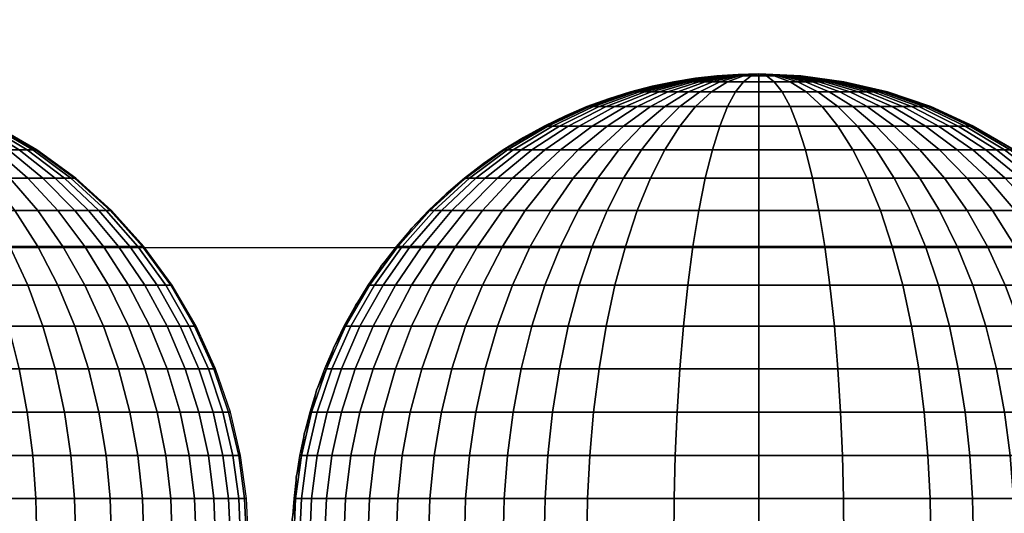
# Model space of a CAD drawing. Units: millimetres. Extents: x -75 to 429, y -311 to -226.
# Drawn here: x 114 to 120, y -279 to -276 of the extents above; entities that cross this region are included whole.
import ezdxf

# ---------------------------------------------------------------- set-up
doc = ezdxf.new("R2010")
doc.units = ezdxf.units.MM
doc.header["$MEASUREMENT"] = 0
doc.layers.add('Default', color=7, linetype='Continuous', true_color=0x000000)
doc.layers.add('Livello 03', color=7, linetype='Continuous', true_color=0x000000)

msp = doc.modelspace()

# ---------------------------------------------------------------- linework, layer by layer
at = {"layer": 'Default'}
for p, q in [((77.6476, -277.1519), (189.6476, -277.1519)), ((77.6476, -277.1519), (189.6476, -277.1519)), ((78.6476, -277.1519, -2), (188.6476, -277.1519, -2))]:
    msp.add_line(p, q, dxfattribs=at)

# ---------------------------------------------------------------- meshes
at = {"layer": 'Livello 03'}
mesh = msp.add_polyface(dxfattribs=at)
corners = [(118.3156, -276.1952, 17.8822), (118.2009, -276.1978, 17.8822), (118.0854, -276.2056, 17.8929), (117.8553, -275.5543, 17.9263), (117.6195, -275.4979, 17.9489), (117.6105, -275.4979, 17.9151), (117.8493, -275.5543, 17.904), (118.0883, -275.5868, 17.904), (118.0854, -275.5868, 17.8929), (118.3156, -275.5972, 17.8822), (117.8655, -275.5543, 17.9489), (117.635, -275.4979, 17.983), (118.0934, -275.5868, 17.9151), (118.3156, -275.5972, 17.8822), (117.8803, -275.5543, 17.9714), (117.6574, -275.4979, 18.0171), (118.1007, -275.5868, 17.9262), (118.3156, -275.5972, 17.8822), (117.8998, -275.5543, 17.9935), (117.6868, -275.4979, 18.0505), (118.1103, -275.5868, 17.9371), (118.3156, -275.5972, 17.8822), (117.9238, -275.5543, 18.0148), (117.7231, -275.4979, 18.0827), (118.1221, -275.5868, 17.9477), (118.3156, -275.5972, 17.8822), (117.9522, -275.5543, 18.0349), (117.766, -275.4979, 18.1132), (118.1361, -275.5868, 17.9576), (118.3156, -275.5972, 17.8822), (117.815, -275.4979, 18.1413), (117.646, -275.4166, 18.2288), (117.5804, -275.4166, 18.1912), (117.9846, -275.5543, 18.0535), (118.1521, -275.5868, 17.9668), (118.3156, -275.5972, 17.8822), (117.8694, -275.4979, 18.1667), (117.7187, -275.4166, 18.2628), (118.0205, -275.5543, 18.0703), (118.1699, -275.5868, 17.9751), (118.3156, -275.5972, 17.8822), (117.7974, -275.4166, 18.2925), (117.669, -275.3098, 18.3942), (117.5708, -275.3098, 18.3571), (117.9282, -275.4979, 18.1889), (118.0594, -275.5543, 18.085), (118.1891, -275.5868, 17.9823), (118.3156, -275.5972, 17.8822), (117.8806, -275.4166, 18.3177), (117.7729, -275.3098, 18.4255), (117.9905, -275.4979, 18.2077), (118.1006, -275.5543, 18.0975), (118.2094, -275.5868, 17.9885), (118.3156, -275.5972, 17.8822), (117.967, -275.4166, 18.338), (117.8806, -275.3098, 18.4509), (118.055, -275.4979, 18.2229), (118.1433, -275.5543, 18.1075), (118.2305, -275.5868, 17.9935), (118.3156, -275.5972, 17.8822), (118.1433, -275.4166, 18.3642), (118.1006, -275.3098, 18.4837), (118.1868, -275.4979, 18.2425), (118.2304, -275.5543, 18.1205), (118.2735, -275.5868, 17.9999), (118.3156, -275.5972, 17.8822), (118.3156, -275.4166, 18.3724), (118.3156, -275.3098, 18.4939), (118.3156, -275.4979, 18.2486), (118.3156, -275.5543, 18.1245), (118.3156, -275.5868, 18.0019), (118.3156, -275.5972, 17.8822), (118.4008, -275.5543, 18.1205), (118.4444, -275.4979, 18.2425), (118.3577, -275.5868, 17.9999), (118.3156, -275.5972, 17.8822), (118.3156, -275.5972, 17.8822), (118.4007, -275.5868, 17.9935), (117.7277, -275.5291, 17.8822), (117.8474, -275.5543, 17.8822), (117.9665, -275.5734, 17.8822), (118.0844, -275.5868, 17.8822), (118.2009, -275.5946, 17.8822), (118.3156, -275.5972, 17.8822)]
mesh.append_faces([[corners[k] for k in face] for face in [(0, 1, 2, 2), (3, 4, 5, 6), (7, 3, 6, 8), (9, 7, 8, 8), (10, 11, 4, 3), (12, 10, 3, 7), (13, 12, 7, 7), (14, 15, 11, 10), (16, 14, 10, 12), (17, 16, 12, 12), (18, 19, 15, 14), (20, 18, 14, 16), (21, 20, 16, 16), (22, 23, 19, 18), (24, 22, 18, 20), (25, 24, 20, 20), (26, 27, 23, 22), (28, 26, 22, 24), (29, 28, 24, 24), (30, 31, 32, 27), (33, 30, 27, 26), (34, 33, 26, 28), (35, 34, 28, 28), (36, 37, 31, 30), (38, 36, 30, 33), (39, 38, 33, 34), (40, 39, 34, 34), (41, 42, 43, 37), (44, 41, 37, 36), (45, 44, 36, 38), (46, 45, 38, 39), (47, 46, 39, 39), (48, 49, 42, 41), (50, 48, 41, 44), (51, 50, 44, 45), (52, 51, 45, 46), (53, 52, 46, 46), (54, 55, 49, 48), (56, 54, 48, 50), (57, 56, 50, 51), (58, 57, 51, 52), (59, 58, 52, 52), (60, 61, 55, 54), (62, 60, 54, 56), (63, 62, 56, 57), (64, 63, 57, 58), (65, 64, 58, 58), (66, 67, 61, 60), (68, 66, 60, 62), (69, 68, 62, 63), (70, 69, 63, 64), (71, 70, 64, 64), (72, 73, 68, 69), (74, 72, 69, 70), (75, 74, 70, 70), (76, 77, 74, 74), (6, 78, 79, 79), (5, 78, 6, 6), (8, 80, 81, 81), (8, 81, 82, 82), (8, 82, 83, 83), (6, 80, 8, 8), (80, 6, 79, 79)]])
mesh = msp.add_polyface(dxfattribs=at)
corners = [(118.0883, -276.2056, 17.904), (118.3156, -276.1952, 17.8822), (118.0854, -276.2056, 17.8929), (117.8553, -276.2381, 17.9263), (117.8493, -276.2381, 17.904), (117.6195, -276.2945, 17.9489), (117.6105, -276.2945, 17.9151), (118.0934, -276.2056, 17.9151), (118.3156, -276.1952, 17.8822), (117.8655, -276.2381, 17.9489), (117.635, -276.2945, 17.983), (118.1007, -276.2056, 17.9262), (118.3156, -276.1952, 17.8822), (117.8803, -276.2381, 17.9714), (117.6574, -276.2945, 18.0171), (118.1103, -276.2056, 17.9371), (118.3156, -276.1952, 17.8822), (117.8998, -276.2381, 17.9935), (117.6868, -276.2945, 18.0505), (118.1221, -276.2056, 17.9477), (118.3156, -276.1952, 17.8822), (117.9238, -276.2381, 18.0148), (117.7231, -276.2945, 18.0827), (118.1361, -276.2056, 17.9576), (118.3156, -276.1952, 17.8822), (117.9522, -276.2381, 18.0349), (117.766, -276.2945, 18.1132), (118.1521, -276.2056, 17.9668), (118.3156, -276.1952, 17.8822), (117.9846, -276.2381, 18.0535), (117.815, -276.2945, 18.1413), (117.646, -276.3758, 18.2288), (117.5804, -276.3758, 18.1912), (118.1699, -276.2056, 17.9751), (118.3156, -276.1952, 17.8822), (118.0205, -276.2381, 18.0703), (117.8694, -276.2945, 18.1667), (117.7187, -276.3758, 18.2628), (118.1891, -276.2056, 17.9823), (118.3156, -276.1952, 17.8822), (118.0594, -276.2381, 18.085), (117.9282, -276.2945, 18.1889), (117.7974, -276.3758, 18.2925), (118.2094, -276.2056, 17.9885), (118.3156, -276.1952, 17.8822), (118.1006, -276.2381, 18.0975), (117.9905, -276.2945, 18.2077), (117.8806, -276.3758, 18.3177), (117.7729, -276.4826, 18.4255), (117.669, -276.4826, 18.3942), (118.2305, -276.2056, 17.9935), (118.3156, -276.1952, 17.8822), (118.1433, -276.2381, 18.1075), (118.055, -276.2945, 18.2229), (117.967, -276.3758, 18.338), (117.8806, -276.4826, 18.4509), (118.2735, -276.2056, 17.9999), (118.3156, -276.1952, 17.8822), (118.2304, -276.2381, 18.1205), (118.1868, -276.2945, 18.2425), (118.1433, -276.3758, 18.3642), (118.1006, -276.4826, 18.4837), (118.3156, -276.2056, 18.0019), (118.3156, -276.1952, 17.8822), (118.3156, -276.2381, 18.1245), (118.3156, -276.2945, 18.2486), (118.3156, -276.3758, 18.3724), (118.3156, -276.4826, 18.4939), (118.3577, -276.2056, 17.9999), (118.3156, -276.1952, 17.8822), (118.4008, -276.2381, 18.1205), (118.4444, -276.2945, 18.2425), (118.4879, -276.3758, 18.3642), (118.4007, -276.2056, 17.9935), (118.3156, -276.1952, 17.8822), (118.4218, -276.2056, 17.9885), (118.3156, -276.1952, 17.8822), (118.4421, -276.2056, 17.9823), (118.3156, -276.1952, 17.8822), (118.2009, -276.1978, 17.8822), (118.0844, -276.2056, 17.8822), (117.9665, -276.219, 17.8822), (117.8474, -276.2381, 17.8822), (117.7277, -276.2633, 17.8822)]
mesh.append_faces([[corners[k] for k in face] for face in [(0, 1, 2, 2), (3, 0, 2, 4), (5, 3, 4, 6), (7, 8, 0, 0), (9, 7, 0, 3), (10, 9, 3, 5), (11, 12, 7, 7), (13, 11, 7, 9), (14, 13, 9, 10), (15, 16, 11, 11), (17, 15, 11, 13), (18, 17, 13, 14), (19, 20, 15, 15), (21, 19, 15, 17), (22, 21, 17, 18), (23, 24, 19, 19), (25, 23, 19, 21), (26, 25, 21, 22), (27, 28, 23, 23), (29, 27, 23, 25), (30, 29, 25, 26), (31, 30, 26, 32), (33, 34, 27, 27), (35, 33, 27, 29), (36, 35, 29, 30), (37, 36, 30, 31), (38, 39, 33, 33), (40, 38, 33, 35), (41, 40, 35, 36), (42, 41, 36, 37), (43, 44, 38, 38), (45, 43, 38, 40), (46, 45, 40, 41), (47, 46, 41, 42), (48, 47, 42, 49), (50, 51, 43, 43), (52, 50, 43, 45), (53, 52, 45, 46), (54, 53, 46, 47), (55, 54, 47, 48), (56, 57, 50, 50), (58, 56, 50, 52), (59, 58, 52, 53), (60, 59, 53, 54), (61, 60, 54, 55), (62, 63, 56, 56), (64, 62, 56, 58), (65, 64, 58, 59), (66, 65, 59, 60), (67, 66, 60, 61), (68, 69, 62, 62), (70, 68, 62, 64), (71, 70, 64, 65), (72, 71, 65, 66), (73, 74, 68, 68), (75, 76, 73, 73), (77, 78, 75, 75), (2, 79, 80, 80), (4, 81, 82, 82), (4, 82, 83, 83), (81, 2, 80, 80), (2, 81, 4, 4), (4, 83, 6, 6)]])
mesh = msp.add_polyface(dxfattribs=at)
corners = [(118.5306, -276.4826, 18.4837), (118.4879, -276.3758, 18.3642), (118.3156, -276.3758, 18.3724), (118.3156, -276.4826, 18.4939), (118.4879, -276.2381, 18.1075), (118.4007, -276.2056, 17.9935), (118.3577, -276.2056, 17.9999), (118.4008, -276.2381, 18.1205), (118.5762, -276.2945, 18.2229), (118.4444, -276.2945, 18.2425), (118.6642, -276.3758, 18.338), (118.7506, -276.4826, 18.4509), (118.5306, -276.2381, 18.0975), (118.4218, -276.2056, 17.9885), (118.6408, -276.2945, 18.2077), (118.7506, -276.3758, 18.3177), (118.8584, -276.4826, 18.4255), (118.5718, -276.2381, 18.085), (118.4421, -276.2056, 17.9823), (118.703, -276.2945, 18.1889), (118.8338, -276.3758, 18.2925), (118.9622, -276.4826, 18.3942), (118.4613, -276.2056, 17.9751), (118.3156, -276.1952, 17.8822), (118.6107, -276.2381, 18.0703), (118.7618, -276.2945, 18.1667), (118.9125, -276.3758, 18.2628), (119.0604, -276.4826, 18.3571), (118.4791, -276.2056, 17.9668), (118.3156, -276.1952, 17.8822), (118.6467, -276.2381, 18.0535), (118.8162, -276.2945, 18.1413), (118.9853, -276.3758, 18.2288), (119.1512, -276.4826, 18.3147), (118.4951, -276.2056, 17.9576), (118.3156, -276.1952, 17.8822), (118.6791, -276.2381, 18.0349), (118.8652, -276.2945, 18.1132), (119.0509, -276.3758, 18.1912), (119.233, -276.4826, 18.2677), (118.5091, -276.2056, 17.9477), (118.3156, -276.1952, 17.8822), (118.7075, -276.2381, 18.0148), (118.9082, -276.2945, 18.0827), (119.1083, -276.3758, 18.1504), (119.3047, -276.4826, 18.2169), (118.521, -276.2056, 17.9371), (118.3156, -276.1952, 17.8822), (118.7315, -276.2381, 17.9935), (118.9445, -276.2945, 18.0505), (119.1569, -276.3758, 18.1073), (119.3653, -276.4826, 18.1631), (118.5306, -276.2056, 17.9262), (118.3156, -276.1952, 17.8822), (118.7509, -276.2381, 17.9714), (118.9738, -276.2945, 18.0171), (119.1962, -276.3758, 18.0626), (119.4143, -276.4826, 18.1073), (118.5379, -276.2056, 17.9151), (118.3156, -276.1952, 17.8822), (118.7657, -276.2381, 17.9489), (118.9962, -276.2945, 17.983), (119.2261, -276.3758, 18.0171), (119.4517, -276.4826, 18.0505), (118.5429, -276.2056, 17.904), (118.3156, -276.1952, 17.8822), (118.776, -276.2381, 17.9263), (119.0117, -276.2945, 17.9489), (119.2468, -276.3758, 17.9714), (119.4776, -276.4826, 17.9935), (118.5459, -276.2056, 17.8929), (118.3156, -276.1952, 17.8822), (118.7819, -276.2381, 17.904), (119.0207, -276.2945, 17.9151), (119.2588, -276.3758, 17.9262), (119.4925, -276.4826, 17.9371), (118.5468, -276.2056, 17.8822), (118.3156, -276.1952, 17.8822), (118.7838, -276.2381, 17.8822), (119.0235, -276.2945, 17.8822), (119.2627, -276.3758, 17.8822), (119.4973, -276.4826, 17.8822)]
mesh.append_faces([[corners[k] for k in face] for face in [(0, 1, 2, 3), (4, 5, 6, 7), (8, 4, 7, 9), (10, 8, 9, 1), (11, 10, 1, 0), (12, 13, 5, 4), (14, 12, 4, 8), (15, 14, 8, 10), (16, 15, 10, 11), (17, 18, 13, 12), (19, 17, 12, 14), (20, 19, 14, 15), (21, 20, 15, 16), (22, 23, 18, 18), (24, 22, 18, 17), (25, 24, 17, 19), (26, 25, 19, 20), (27, 26, 20, 21), (28, 29, 22, 22), (30, 28, 22, 24), (31, 30, 24, 25), (32, 31, 25, 26), (33, 32, 26, 27), (34, 35, 28, 28), (36, 34, 28, 30), (37, 36, 30, 31), (38, 37, 31, 32), (39, 38, 32, 33), (40, 41, 34, 34), (42, 40, 34, 36), (43, 42, 36, 37), (44, 43, 37, 38), (45, 44, 38, 39), (46, 47, 40, 40), (48, 46, 40, 42), (49, 48, 42, 43), (50, 49, 43, 44), (51, 50, 44, 45), (52, 53, 46, 46), (54, 52, 46, 48), (55, 54, 48, 49), (56, 55, 49, 50), (57, 56, 50, 51), (58, 59, 52, 52), (60, 58, 52, 54), (61, 60, 54, 55), (62, 61, 55, 56), (63, 62, 56, 57), (64, 65, 58, 58), (66, 64, 58, 60), (67, 66, 60, 61), (68, 67, 61, 62), (69, 68, 62, 63), (70, 71, 64, 64), (72, 70, 64, 66), (73, 72, 66, 67), (74, 73, 67, 68), (75, 74, 68, 69), (76, 77, 70, 70), (78, 76, 70, 72), (79, 78, 72, 73), (80, 79, 73, 74), (81, 80, 74, 75)]])
mesh = msp.add_polyface(dxfattribs=at)
corners = [(117.3844, -276.3758, 17.9714), (117.6195, -276.2945, 17.9489), (117.6105, -276.2945, 17.9151), (117.3724, -276.3758, 17.9262), (117.1537, -276.4826, 17.9935), (117.1387, -276.4826, 17.9371), (116.9312, -276.6146, 18.0148), (116.9134, -276.6146, 17.9477), (116.721, -276.7706, 18.0349), (116.7005, -276.7706, 17.9576), (116.5267, -276.9487, 18.0535), (116.5037, -276.9487, 17.9668), (117.4051, -276.3758, 18.0171), (117.635, -276.2945, 17.983), (117.1795, -276.4826, 18.0505), (116.9621, -276.6146, 18.0827), (116.7566, -276.7706, 18.1132), (116.5666, -276.9487, 18.1413), (117.4351, -276.3758, 18.0626), (117.6574, -276.2945, 18.0171), (117.2169, -276.4826, 18.1073), (117.0066, -276.6146, 18.1504), (116.8078, -276.7706, 18.1912), (116.6241, -276.9487, 18.2288), (117.4744, -276.3758, 18.1073), (117.6868, -276.2945, 18.0505), (117.2659, -276.4826, 18.1631), (117.065, -276.6146, 18.2169), (116.8751, -276.7706, 18.2677), (116.6996, -276.9487, 18.3147), (117.5229, -276.3758, 18.1504), (117.7231, -276.2945, 18.0827), (117.3265, -276.4826, 18.2169), (117.1372, -276.6146, 18.281), (116.9583, -276.7706, 18.3415), (116.7929, -276.9487, 18.3975), (117.5804, -276.3758, 18.1912), (117.766, -276.2945, 18.1132), (117.3982, -276.4826, 18.2677), (117.2226, -276.6146, 18.3415), (117.0566, -276.7706, 18.4113), (116.9032, -276.9487, 18.4758), (117.48, -276.4826, 18.3147), (117.646, -276.3758, 18.2288), (117.3201, -276.6146, 18.3975), (117.1689, -276.7706, 18.4758), (117.0292, -276.9487, 18.5481), (117.5708, -276.4826, 18.3571), (117.7187, -276.3758, 18.2628), (117.4282, -276.6146, 18.448), (117.2935, -276.7706, 18.5339), (117.1689, -276.9487, 18.6133), (117.5452, -276.6146, 18.4922), (117.669, -276.4826, 18.3942), (117.4282, -276.7706, 18.5848), (117.3201, -276.9487, 18.6704), (117.669, -276.6146, 18.5296), (117.7729, -276.4826, 18.4255), (117.5708, -276.7706, 18.6279), (117.48, -276.9487, 18.7187), (117.646, -276.9487, 18.7578), (117.7187, -276.7706, 18.6627), (117.5804, -277.1464, 18.8436), (117.3982, -277.1464, 18.8006), (117.6077, -276.2945, 17.8822), (117.4878, -276.332, 17.8822), (117.3686, -276.3758, 17.8822), (117.2504, -276.426, 17.8822), (117.1339, -276.4826, 17.8822), (117.0195, -276.5455, 17.8822), (117.7277, -276.2633, 17.8822), (116.9077, -276.6146, 17.8822), (116.7991, -276.6897, 17.8822), (116.694, -276.7706, 17.8822), (116.5929, -276.8571, 17.8822), (116.4963, -276.9487, 17.8822), (116.4046, -277.0453, 17.8822)]
mesh.append_faces([[corners[k] for k in face] for face in [(0, 1, 2, 3), (4, 0, 3, 5), (6, 4, 5, 7), (8, 6, 7, 9), (10, 8, 9, 11), (12, 13, 1, 0), (14, 12, 0, 4), (15, 14, 4, 6), (16, 15, 6, 8), (17, 16, 8, 10), (18, 19, 13, 12), (20, 18, 12, 14), (21, 20, 14, 15), (22, 21, 15, 16), (23, 22, 16, 17), (24, 25, 19, 18), (26, 24, 18, 20), (27, 26, 20, 21), (28, 27, 21, 22), (29, 28, 22, 23), (30, 31, 25, 24), (32, 30, 24, 26), (33, 32, 26, 27), (34, 33, 27, 28), (35, 34, 28, 29), (36, 37, 31, 30), (38, 36, 30, 32), (39, 38, 32, 33), (40, 39, 33, 34), (41, 40, 34, 35), (42, 43, 36, 38), (44, 42, 38, 39), (45, 44, 39, 40), (46, 45, 40, 41), (47, 48, 43, 42), (49, 47, 42, 44), (50, 49, 44, 45), (51, 50, 45, 46), (52, 53, 47, 49), (54, 52, 49, 50), (55, 54, 50, 51), (56, 57, 53, 52), (58, 56, 52, 54), (59, 58, 54, 55), (60, 61, 58, 59), (62, 60, 59, 63), (2, 64, 65, 65), (3, 65, 66, 66), (5, 67, 68, 68), (5, 68, 69, 69), (67, 3, 66, 66), (64, 2, 70, 70), (7, 71, 72, 72), (9, 72, 73, 73), (11, 74, 75, 75), (11, 75, 76, 76), (74, 9, 73, 73), (71, 7, 69, 69), (3, 67, 5, 5), (5, 69, 7, 7), (2, 65, 3, 3), (9, 74, 11, 11), (7, 72, 9, 9)]])
mesh = msp.add_polyface(dxfattribs=at)
corners = [(113.8115, -277.821, 19.0336), (113.7722, -277.5863, 18.9822), (113.3468, -277.5863, 19.0455), (113.3662, -277.821, 19.0998), (113.8414, -278.0601, 19.0727), (113.381, -278.0601, 19.1412), (113.8622, -278.2998, 19.0998), (113.3913, -278.2998, 19.1699), (113.8741, -278.5368, 19.1155), (113.3972, -278.5368, 19.1865), (113.878, -278.768, 19.1205), (113.3991, -278.768, 19.1918), (113.7665, -276.9487, 18.7187), (113.6757, -276.7706, 18.6279), (113.5278, -276.7706, 18.6627), (113.6006, -276.9487, 18.7578), (113.8483, -277.1464, 18.8006), (113.6662, -277.1464, 18.8436), (113.92, -277.3601, 18.8724), (113.7236, -277.3601, 18.9186), (113.9806, -277.5863, 18.9331), (114.0296, -277.821, 18.9822), (114.067, -278.0601, 19.0196), (114.0929, -278.2998, 19.0455), (114.1078, -278.5368, 19.0604), (114.1126, -278.768, 19.0652), (113.7013, -276.6146, 18.4922), (113.5776, -276.4826, 18.3942), (113.4737, -276.4826, 18.4255), (113.5776, -276.6146, 18.5296), (113.8183, -276.7706, 18.5848), (113.9264, -276.9487, 18.6704), (114.0239, -277.1464, 18.7476), (114.1093, -277.3601, 18.8152), (114.1815, -277.5863, 18.8724), (114.24, -277.821, 18.9186), (114.2845, -278.0601, 18.9539), (114.3153, -278.2998, 18.9783), (114.3331, -278.5368, 18.9924), (114.3388, -278.768, 18.9969), (113.8183, -276.6146, 18.448), (113.6757, -276.4826, 18.3571), (113.953, -276.7706, 18.5339), (114.0776, -276.9487, 18.6133), (114.1899, -277.1464, 18.6849), (114.2882, -277.3601, 18.7476), (114.3714, -277.5863, 18.8006), (114.4387, -277.821, 18.8436), (114.49, -278.0601, 18.8762), (114.5255, -278.2998, 18.8989), (114.546, -278.5368, 18.912), (114.5526, -278.768, 18.9162), (113.7665, -276.4826, 18.3147), (113.6006, -276.3758, 18.2288), (113.5278, -276.3758, 18.2628), (113.9264, -276.6146, 18.3975), (114.0776, -276.7706, 18.4758), (114.2173, -276.9487, 18.5481), (114.3433, -277.1464, 18.6133), (114.4536, -277.3601, 18.6704), (114.5469, -277.5863, 18.7187), (113.8483, -276.4826, 18.2677), (113.6662, -276.3758, 18.1912), (114.0239, -276.6146, 18.3415), (114.1899, -276.7706, 18.4113), (114.3433, -276.9487, 18.4758), (114.4816, -277.1464, 18.5339), (114.1093, -276.6146, 18.281), (113.92, -276.4826, 18.2169), (114.2882, -276.7706, 18.3415), (114.4536, -276.9487, 18.3975), (114.1815, -276.6146, 18.2169), (113.9806, -276.4826, 18.1631), (114.3714, -276.7706, 18.2677), (114.5469, -276.9487, 18.3147), (114.24, -276.6146, 18.1504), (114.0296, -276.4826, 18.1073), (114.4387, -276.7706, 18.1912), (114.2845, -276.6146, 18.0827), (114.067, -276.4826, 18.0505), (114.49, -276.7706, 18.1132), (114.3153, -276.6146, 18.0148), (114.0929, -276.4826, 17.9935), (114.5255, -276.7706, 18.0349), (114.3331, -276.6146, 17.9477), (114.1078, -276.4826, 17.9371), (114.546, -276.7706, 17.9576), (114.3388, -276.6146, 17.8822), (114.1126, -276.4826, 17.8822)]
mesh.append_faces([[corners[k] for k in face] for face in [(0, 1, 2, 3), (4, 0, 3, 5), (6, 4, 5, 7), (8, 6, 7, 9), (10, 8, 9, 11), (12, 13, 14, 15), (16, 12, 15, 17), (18, 16, 17, 19), (20, 18, 19, 1), (21, 20, 1, 0), (22, 21, 0, 4), (23, 22, 4, 6), (24, 23, 6, 8), (25, 24, 8, 10), (26, 27, 28, 29), (30, 26, 29, 13), (31, 30, 13, 12), (32, 31, 12, 16), (33, 32, 16, 18), (34, 33, 18, 20), (35, 34, 20, 21), (36, 35, 21, 22), (37, 36, 22, 23), (38, 37, 23, 24), (39, 38, 24, 25), (40, 41, 27, 26), (42, 40, 26, 30), (43, 42, 30, 31), (44, 43, 31, 32), (45, 44, 32, 33), (46, 45, 33, 34), (47, 46, 34, 35), (48, 47, 35, 36), (49, 48, 36, 37), (50, 49, 37, 38), (51, 50, 38, 39), (52, 53, 54, 41), (55, 52, 41, 40), (56, 55, 40, 42), (57, 56, 42, 43), (58, 57, 43, 44), (59, 58, 44, 45), (60, 59, 45, 46), (61, 62, 53, 52), (63, 61, 52, 55), (64, 63, 55, 56), (65, 64, 56, 57), (66, 65, 57, 58), (67, 68, 61, 63), (69, 67, 63, 64), (70, 69, 64, 65), (71, 72, 68, 67), (73, 71, 67, 69), (74, 73, 69, 70), (75, 76, 72, 71), (77, 75, 71, 73), (78, 79, 76, 75), (80, 78, 75, 77), (81, 82, 79, 78), (83, 81, 78, 80), (84, 85, 82, 81), (86, 84, 81, 83), (87, 88, 85, 84)]])
mesh = msp.add_polyface(dxfattribs=at)
corners = [(117.669, -276.4826, 18.3942), (117.7974, -276.3758, 18.2925), (117.7187, -276.3758, 18.2628), (117.5708, -276.4826, 18.3571), (117.7974, -276.6146, 18.5598), (117.8806, -276.4826, 18.4509), (117.7729, -276.4826, 18.4255), (117.669, -276.6146, 18.5296), (117.7187, -276.7706, 18.6627), (117.5708, -276.7706, 18.6279), (118.0594, -276.6146, 18.5988), (118.1006, -276.4826, 18.4837), (118.0205, -276.7706, 18.7076), (117.9846, -276.9487, 18.8082), (117.646, -276.9487, 18.7578), (117.9522, -277.1464, 18.8989), (117.5804, -277.1464, 18.8436), (117.9238, -277.3601, 18.9783), (117.5229, -277.3601, 18.9186), (117.8998, -277.5863, 19.0455), (117.4744, -277.5863, 18.9822), (118.3156, -276.6146, 18.611), (118.3156, -276.4826, 18.4939), (118.3156, -276.7706, 18.7216), (118.3156, -276.9487, 18.8239), (118.3156, -277.1464, 18.9162), (118.3156, -277.3601, 18.9969), (118.3156, -277.5863, 19.0652), (118.3156, -277.821, 19.1205), (117.8803, -277.821, 19.0998), (118.3156, -278.0601, 19.1626), (117.8655, -278.0601, 19.1412), (118.3156, -278.2998, 19.1918), (117.8553, -278.2998, 19.1699), (118.3156, -278.5368, 19.2086), (117.8493, -278.5368, 19.1865), (118.3156, -278.768, 19.214), (117.8474, -278.768, 19.1918), (118.5718, -276.6146, 18.5988), (118.5306, -276.4826, 18.4837), (118.6107, -276.7706, 18.7076), (118.6467, -276.9487, 18.8082), (118.6791, -277.1464, 18.8989), (118.7075, -277.3601, 18.9783), (118.7315, -277.5863, 19.0455), (118.7509, -277.821, 19.0998), (118.7657, -278.0601, 19.1412), (118.776, -278.2998, 19.1699), (118.7819, -278.5368, 19.1865), (118.7838, -278.768, 19.1918), (118.8338, -276.6146, 18.5598), (118.7506, -276.4826, 18.4509), (118.9125, -276.7706, 18.6627), (118.9853, -276.9487, 18.7578), (119.0509, -277.1464, 18.8436), (119.1083, -277.3601, 18.9186), (119.1569, -277.5863, 18.9822), (119.1962, -277.821, 19.0336), (119.2261, -278.0601, 19.0727), (119.2468, -278.2998, 19.0998), (119.2588, -278.5368, 19.1155), (119.2627, -278.768, 19.1205), (118.9622, -276.6146, 18.5296), (118.8584, -276.4826, 18.4255), (119.0604, -276.7706, 18.6279), (119.1512, -276.9487, 18.7187), (119.233, -277.1464, 18.8006), (119.3047, -277.3601, 18.8724), (119.3653, -277.5863, 18.9331), (119.4143, -277.821, 18.9822), (119.4517, -278.0601, 19.0196), (119.4776, -278.2998, 19.0455), (119.086, -276.6146, 18.4922), (118.9622, -276.4826, 18.3942), (119.203, -276.7706, 18.5848), (119.3111, -276.9487, 18.6704), (119.4086, -277.1464, 18.7476), (119.494, -277.3601, 18.8152), (119.203, -276.6146, 18.448), (119.0604, -276.4826, 18.3571), (119.3377, -276.7706, 18.5339), (119.4623, -276.9487, 18.6133), (119.3111, -276.6146, 18.3975), (119.1512, -276.4826, 18.3147), (119.4623, -276.7706, 18.4758), (119.4086, -276.6146, 18.3415), (119.233, -276.4826, 18.2677), (119.494, -276.6146, 18.281), (119.3047, -276.4826, 18.2169)]
mesh.append_faces([[corners[k] for k in face] for face in [(0, 1, 2, 3), (4, 5, 6, 7), (8, 4, 7, 9), (10, 11, 5, 4), (12, 10, 4, 8), (13, 12, 8, 14), (15, 13, 14, 16), (17, 15, 16, 18), (19, 17, 18, 20), (21, 22, 11, 10), (23, 21, 10, 12), (24, 23, 12, 13), (25, 24, 13, 15), (26, 25, 15, 17), (27, 26, 17, 19), (28, 27, 19, 29), (30, 28, 29, 31), (32, 30, 31, 33), (34, 32, 33, 35), (36, 34, 35, 37), (38, 39, 22, 21), (40, 38, 21, 23), (41, 40, 23, 24), (42, 41, 24, 25), (43, 42, 25, 26), (44, 43, 26, 27), (45, 44, 27, 28), (46, 45, 28, 30), (47, 46, 30, 32), (48, 47, 32, 34), (49, 48, 34, 36), (50, 51, 39, 38), (52, 50, 38, 40), (53, 52, 40, 41), (54, 53, 41, 42), (55, 54, 42, 43), (56, 55, 43, 44), (57, 56, 44, 45), (58, 57, 45, 46), (59, 58, 46, 47), (60, 59, 47, 48), (61, 60, 48, 49), (62, 63, 51, 50), (64, 62, 50, 52), (65, 64, 52, 53), (66, 65, 53, 54), (67, 66, 54, 55), (68, 67, 55, 56), (69, 68, 56, 57), (70, 69, 57, 58), (71, 70, 58, 59), (72, 73, 63, 62), (74, 72, 62, 64), (75, 74, 64, 65), (76, 75, 65, 66), (77, 76, 66, 67), (78, 79, 73, 72), (80, 78, 72, 74), (81, 80, 74, 75), (82, 83, 79, 78), (84, 82, 78, 80), (85, 86, 83, 82), (87, 88, 86, 85)]])
mesh = msp.add_polyface(dxfattribs=at)
corners = [(119.4925, -278.5368, 19.0604), (119.4776, -278.2998, 19.0455), (119.2468, -278.2998, 19.0998), (119.2588, -278.5368, 19.1155), (119.4973, -278.768, 19.0652), (119.2627, -278.768, 19.1205), (119.5662, -277.5863, 18.8724), (119.494, -277.3601, 18.8152), (119.3047, -277.3601, 18.8724), (119.3653, -277.5863, 18.9331), (119.6246, -277.821, 18.9186), (119.4143, -277.821, 18.9822), (119.6691, -278.0601, 18.9539), (119.4517, -278.0601, 19.0196), (119.7, -278.2998, 18.9783), (119.7178, -278.5368, 18.9924), (119.7235, -278.768, 18.9969), (119.5746, -277.1464, 18.6849), (119.4623, -276.9487, 18.6133), (119.3111, -276.9487, 18.6704), (119.4086, -277.1464, 18.7476), (119.6729, -277.3601, 18.7476), (119.7561, -277.5863, 18.8006), (119.8234, -277.821, 18.8436), (119.8747, -278.0601, 18.8762), (119.9102, -278.2998, 18.8989), (119.9307, -278.5368, 18.912), (119.9373, -278.768, 18.9162), (119.602, -276.9487, 18.5481), (119.4623, -276.7706, 18.4758), (119.3377, -276.7706, 18.5339), (119.728, -277.1464, 18.6133), (119.8383, -277.3601, 18.6704), (119.9316, -277.5863, 18.7187), (120.0071, -277.821, 18.7578), (120.0647, -278.0601, 18.7876), (120.1045, -278.2998, 18.8082), (120.1275, -278.5368, 18.8201), (120.1349, -278.768, 18.8239), (120.1275, -278.9992, 18.8201), (119.9307, -278.9992, 18.912), (119.5746, -276.7706, 18.4113), (119.4086, -276.6146, 18.3415), (119.3111, -276.6146, 18.3975), (119.728, -276.9487, 18.4758), (119.8663, -277.1464, 18.5339), (119.9875, -277.3601, 18.5848), (120.0899, -277.5863, 18.6279), (120.1728, -277.821, 18.6627), (120.2359, -278.0601, 18.6892), (120.2797, -278.2998, 18.7076), (119.6729, -276.7706, 18.3415), (119.494, -276.6146, 18.281), (119.8383, -276.9487, 18.3975), (119.9875, -277.1464, 18.448), (120.118, -277.3601, 18.4922), (120.2285, -277.5863, 18.5296), (120.3179, -277.821, 18.5598), (119.5662, -276.6146, 18.2169), (119.3653, -276.4826, 18.1631), (119.3047, -276.4826, 18.2169), (119.7561, -276.7706, 18.2677), (119.9316, -276.9487, 18.3147), (120.0899, -277.1464, 18.3571), (120.2285, -277.3601, 18.3942), (119.6246, -276.6146, 18.1504), (119.4143, -276.4826, 18.1073), (119.8234, -276.7706, 18.1912), (120.0071, -276.9487, 18.2288), (120.1728, -277.1464, 18.2628), (119.6691, -276.6146, 18.0827), (119.4517, -276.4826, 18.0505), (119.8747, -276.7706, 18.1132), (120.0647, -276.9487, 18.1413), (120.2359, -277.1464, 18.1667), (119.7, -276.6146, 18.0148), (119.4776, -276.4826, 17.9935), (119.9102, -276.7706, 18.0349), (120.1045, -276.9487, 18.0535), (120.2797, -277.1464, 18.0703), (119.7178, -276.6146, 17.9477), (119.4925, -276.4826, 17.9371), (119.9307, -276.7706, 17.9576), (120.1275, -276.9487, 17.9668), (119.7235, -276.6146, 17.8822), (119.4973, -276.4826, 17.8822), (119.9373, -276.7706, 17.8822), (120.1349, -276.9487, 17.8822)]
mesh.append_faces([[corners[k] for k in face] for face in [(0, 1, 2, 3), (4, 0, 3, 5), (6, 7, 8, 9), (10, 6, 9, 11), (12, 10, 11, 13), (14, 12, 13, 1), (15, 14, 1, 0), (16, 15, 0, 4), (17, 18, 19, 20), (21, 17, 20, 7), (22, 21, 7, 6), (23, 22, 6, 10), (24, 23, 10, 12), (25, 24, 12, 14), (26, 25, 14, 15), (27, 26, 15, 16), (28, 29, 30, 18), (31, 28, 18, 17), (32, 31, 17, 21), (33, 32, 21, 22), (34, 33, 22, 23), (35, 34, 23, 24), (36, 35, 24, 25), (37, 36, 25, 26), (38, 37, 26, 27), (39, 38, 27, 40), (41, 42, 43, 29), (44, 41, 29, 28), (45, 44, 28, 31), (46, 45, 31, 32), (47, 46, 32, 33), (48, 47, 33, 34), (49, 48, 34, 35), (50, 49, 35, 36), (51, 52, 42, 41), (53, 51, 41, 44), (54, 53, 44, 45), (55, 54, 45, 46), (56, 55, 46, 47), (57, 56, 47, 48), (58, 59, 60, 52), (61, 58, 52, 51), (62, 61, 51, 53), (63, 62, 53, 54), (64, 63, 54, 55), (65, 66, 59, 58), (67, 65, 58, 61), (68, 67, 61, 62), (69, 68, 62, 63), (70, 71, 66, 65), (72, 70, 65, 67), (73, 72, 67, 68), (74, 73, 68, 69), (75, 76, 71, 70), (77, 75, 70, 72), (78, 77, 72, 73), (79, 78, 73, 74), (80, 81, 76, 75), (82, 80, 75, 77), (83, 82, 77, 78), (84, 85, 81, 80), (86, 84, 80, 82), (87, 86, 82, 83)]])
mesh = msp.add_polyface(dxfattribs=at)
corners = [(116.1981, -277.3601, 18.085), (116.3515, -277.1464, 18.0703), (116.3263, -277.1464, 17.9751), (116.1709, -277.3601, 17.9823), (116.0684, -277.5863, 18.0975), (116.0394, -277.5863, 17.9885), (115.9634, -277.821, 18.1075), (115.9331, -277.821, 17.9935), (116.2453, -277.3601, 18.1889), (116.3953, -277.1464, 18.1667), (116.1184, -277.5863, 18.2077), (116.0158, -277.821, 18.2229), (116.1907, -277.5863, 18.3177), (116.3134, -277.3601, 18.2925), (116.0914, -277.821, 18.338), (116.1907, -277.821, 18.4509), (116.2855, -277.5863, 18.4255), (116.3182, -277.1464, 17.8822), (116.2373, -277.2515, 17.8822), (116.1622, -277.3601, 17.8822), (116.0931, -277.4719, 17.8822), (116.0302, -277.5863, 17.8822), (115.9736, -277.7028, 17.8822), (115.9234, -277.821, 17.8822), (115.8796, -277.9402, 17.8822), (114.6225, -277.821, 18.7578), (114.5469, -277.5863, 18.7187), (114.3714, -277.5863, 18.8006), (114.4387, -277.821, 18.8436), (114.6028, -277.3601, 18.5848), (114.4816, -277.1464, 18.5339), (114.3433, -277.1464, 18.6133), (114.4536, -277.3601, 18.6704), (114.7052, -277.5863, 18.6279), (114.7881, -277.821, 18.6627), (114.6028, -277.1464, 18.448), (114.4536, -276.9487, 18.3975), (114.3433, -276.9487, 18.4758), (114.7334, -277.3601, 18.4922), (114.8438, -277.5863, 18.5296), (114.9332, -277.821, 18.5598), (114.7052, -277.1464, 18.3571), (114.5469, -276.9487, 18.3147), (114.8438, -277.3601, 18.3942), (114.961, -277.5863, 18.4255), (115.0559, -277.821, 18.4509), (115.1281, -278.0601, 18.4703), (115.0012, -278.0601, 18.5828), (114.6225, -276.9487, 18.2288), (114.4387, -276.7706, 18.1912), (114.3714, -276.7706, 18.2677), (114.7881, -277.1464, 18.2628), (114.9332, -277.3601, 18.2925), (115.0559, -277.5863, 18.3177), (115.1552, -277.821, 18.338), (115.2308, -278.0601, 18.3535), (114.68, -276.9487, 18.1413), (114.49, -276.7706, 18.1132), (114.8512, -277.1464, 18.1667), (115.0012, -277.3601, 18.1889), (115.1281, -277.5863, 18.2077), (115.2308, -277.821, 18.2229), (115.309, -278.0601, 18.2345), (114.7198, -276.9487, 18.0535), (114.5255, -276.7706, 18.0349), (114.895, -277.1464, 18.0703), (115.0484, -277.3601, 18.085), (115.1782, -277.5863, 18.0975), (115.2832, -277.821, 18.1075), (115.3631, -278.0601, 18.1152), (114.7428, -276.9487, 17.9668), (114.546, -276.7706, 17.9576), (114.9203, -277.1464, 17.9751), (115.0757, -277.3601, 17.9823), (115.2071, -277.5863, 17.9885), (115.3134, -277.821, 17.9935), (115.3944, -278.0601, 17.9972), (114.5526, -276.7706, 17.8822), (114.3388, -276.6146, 17.8822), (114.3331, -276.6146, 17.9477), (114.7502, -276.9487, 17.8822), (114.9283, -277.1464, 17.8822), (115.0844, -277.3601, 17.8822), (115.2163, -277.5863, 17.8822), (115.3231, -277.821, 17.8822), (115.4044, -278.0601, 17.8822)]
mesh.append_faces([[corners[k] for k in face] for face in [(0, 1, 2, 3), (4, 0, 3, 5), (6, 4, 5, 7), (8, 9, 1, 0), (10, 8, 0, 4), (11, 10, 4, 6), (12, 13, 8, 10), (14, 12, 10, 11), (15, 16, 12, 14), (2, 17, 18, 18), (3, 18, 19, 19), (5, 20, 21, 21), (5, 21, 22, 22), (20, 3, 19, 19), (7, 23, 24, 24), (23, 7, 22, 22), (3, 20, 5, 5), (5, 22, 7, 7), (2, 18, 3, 3), (25, 26, 27, 28), (29, 30, 31, 32), (33, 29, 32, 26), (34, 33, 26, 25), (35, 36, 37, 30), (38, 35, 30, 29), (39, 38, 29, 33), (40, 39, 33, 34), (41, 42, 36, 35), (43, 41, 35, 38), (44, 43, 38, 39), (45, 44, 39, 40), (46, 45, 40, 47), (48, 49, 50, 42), (51, 48, 42, 41), (52, 51, 41, 43), (53, 52, 43, 44), (54, 53, 44, 45), (55, 54, 45, 46), (56, 57, 49, 48), (58, 56, 48, 51), (59, 58, 51, 52), (60, 59, 52, 53), (61, 60, 53, 54), (62, 61, 54, 55), (63, 64, 57, 56), (65, 63, 56, 58), (66, 65, 58, 59), (67, 66, 59, 60), (68, 67, 60, 61), (69, 68, 61, 62), (70, 71, 64, 63), (72, 70, 63, 65), (73, 72, 65, 66), (74, 73, 66, 67), (75, 74, 67, 68), (76, 75, 68, 69), (77, 78, 79, 71), (80, 77, 71, 70), (81, 80, 70, 72), (82, 81, 72, 73), (83, 82, 73, 74), (84, 83, 74, 75), (85, 84, 75, 76)]])
mesh = msp.add_polyface(dxfattribs=at)
corners = [(116.3515, -277.1464, 18.0703), (116.5267, -276.9487, 18.0535), (116.5037, -276.9487, 17.9668), (116.3263, -277.1464, 17.9751), (116.3953, -277.1464, 18.1667), (116.5666, -276.9487, 18.1413), (116.4584, -277.1464, 18.2628), (116.6241, -276.9487, 18.2288), (116.3134, -277.3601, 18.2925), (116.2453, -277.3601, 18.1889), (116.5413, -277.1464, 18.3571), (116.6996, -276.9487, 18.3147), (116.4027, -277.3601, 18.3942), (116.2855, -277.5863, 18.4255), (116.1907, -277.5863, 18.3177), (116.6438, -277.1464, 18.448), (116.7929, -276.9487, 18.3975), (116.5132, -277.3601, 18.4922), (116.4027, -277.5863, 18.5296), (116.3134, -277.821, 18.5598), (116.1907, -277.821, 18.4509), (116.7649, -277.1464, 18.5339), (116.9032, -276.9487, 18.4758), (116.6438, -277.3601, 18.5848), (116.5413, -277.5863, 18.6279), (116.4584, -277.821, 18.6627), (116.3953, -278.0601, 18.6892), (116.2453, -278.0601, 18.5828), (116.3515, -278.2998, 18.7076), (116.1981, -278.2998, 18.5988), (116.9032, -277.1464, 18.6133), (117.0292, -276.9487, 18.5481), (116.7929, -277.3601, 18.6704), (116.6996, -277.5863, 18.7187), (116.6241, -277.821, 18.7578), (116.5666, -278.0601, 18.7876), (116.5267, -278.2998, 18.8082), (116.5037, -278.5368, 18.8201), (116.3263, -278.5368, 18.7182), (116.4963, -278.768, 18.8239), (116.3182, -278.768, 18.7216), (117.0566, -277.1464, 18.6849), (117.1689, -276.9487, 18.6133), (116.9583, -277.3601, 18.7476), (116.8751, -277.5863, 18.8006), (116.8078, -277.821, 18.8436), (116.7566, -278.0601, 18.8762), (116.721, -278.2998, 18.8989), (116.7005, -278.5368, 18.912), (116.694, -278.768, 18.9162), (117.2226, -277.1464, 18.7476), (117.3201, -276.9487, 18.6704), (117.1372, -277.3601, 18.8152), (117.065, -277.5863, 18.8724), (117.0066, -277.821, 18.9186), (116.9621, -278.0601, 18.9539), (116.9312, -278.2998, 18.9783), (116.9134, -278.5368, 18.9924), (116.9077, -278.768, 18.9969), (117.3982, -277.1464, 18.8006), (117.48, -276.9487, 18.7187), (117.3265, -277.3601, 18.8724), (117.2659, -277.5863, 18.9331), (117.2169, -277.821, 18.9822), (117.1795, -278.0601, 19.0196), (117.1537, -278.2998, 19.0455), (117.1387, -278.5368, 19.0604), (117.1339, -278.768, 19.0652), (117.5229, -277.3601, 18.9186), (117.5804, -277.1464, 18.8436), (117.4744, -277.5863, 18.9822), (117.4351, -277.821, 19.0336), (117.4051, -278.0601, 19.0727), (117.3844, -278.2998, 19.0998), (117.3724, -278.5368, 19.1155), (117.3686, -278.768, 19.1205), (117.8803, -277.821, 19.0998), (117.8998, -277.5863, 19.0455), (117.8655, -278.0601, 19.1412), (117.8553, -278.2998, 19.1699), (117.8493, -278.5368, 19.1865), (117.8474, -278.768, 19.1918), (116.3182, -277.1464, 17.8822), (116.4046, -277.0453, 17.8822)]
mesh.append_faces([[corners[k] for k in face] for face in [(0, 1, 2, 3), (4, 5, 1, 0), (6, 7, 5, 4), (8, 6, 4, 9), (10, 11, 7, 6), (12, 10, 6, 8), (13, 12, 8, 14), (15, 16, 11, 10), (17, 15, 10, 12), (18, 17, 12, 13), (19, 18, 13, 20), (21, 22, 16, 15), (23, 21, 15, 17), (24, 23, 17, 18), (25, 24, 18, 19), (26, 25, 19, 27), (28, 26, 27, 29), (30, 31, 22, 21), (32, 30, 21, 23), (33, 32, 23, 24), (34, 33, 24, 25), (35, 34, 25, 26), (36, 35, 26, 28), (37, 36, 28, 38), (39, 37, 38, 40), (41, 42, 31, 30), (43, 41, 30, 32), (44, 43, 32, 33), (45, 44, 33, 34), (46, 45, 34, 35), (47, 46, 35, 36), (48, 47, 36, 37), (49, 48, 37, 39), (50, 51, 42, 41), (52, 50, 41, 43), (53, 52, 43, 44), (54, 53, 44, 45), (55, 54, 45, 46), (56, 55, 46, 47), (57, 56, 47, 48), (58, 57, 48, 49), (59, 60, 51, 50), (61, 59, 50, 52), (62, 61, 52, 53), (63, 62, 53, 54), (64, 63, 54, 55), (65, 64, 55, 56), (66, 65, 56, 57), (67, 66, 57, 58), (68, 69, 59, 61), (70, 68, 61, 62), (71, 70, 62, 63), (72, 71, 63, 64), (73, 72, 64, 65), (74, 73, 65, 66), (75, 74, 66, 67), (76, 77, 70, 71), (78, 76, 71, 72), (79, 78, 72, 73), (80, 79, 73, 74), (81, 80, 74, 75), (82, 3, 83, 83), (2, 83, 3, 3)]])
mesh = msp.add_polyface(dxfattribs=at)
corners = [(115.8834, -278.0601, 18.1152), (115.9634, -277.821, 18.1075), (115.9331, -277.821, 17.9935), (115.8521, -278.0601, 17.9972), (115.828, -278.2998, 18.1205), (115.796, -278.2998, 17.9999), (115.796, -278.5368, 18.1235), (115.7635, -278.5368, 18.0014), (115.7857, -278.768, 18.1245), (115.7532, -278.768, 18.0019), (115.9376, -278.0601, 18.2345), (116.0158, -277.821, 18.2229), (115.8834, -278.2998, 18.2425), (115.8521, -278.5368, 18.2472), (115.8421, -278.768, 18.2486), (116.0158, -278.0601, 18.3535), (116.0914, -277.821, 18.338), (115.9634, -278.2998, 18.3642), (115.9331, -278.5368, 18.3704), (115.9234, -278.768, 18.3724), (116.1184, -278.0601, 18.4703), (116.1907, -277.821, 18.4509), (116.0684, -278.2998, 18.4837), (116.0394, -278.5368, 18.4914), (116.0302, -278.768, 18.4939), (116.2453, -278.0601, 18.5828), (116.3134, -277.821, 18.5598), (116.1981, -278.2998, 18.5988), (116.1709, -278.5368, 18.608), (116.1622, -278.768, 18.611), (116.3263, -278.5368, 18.7182), (116.3515, -278.2998, 18.7076), (116.3182, -278.768, 18.7216), (115.8796, -277.9402, 17.8822), (115.8421, -278.0601, 17.8822), (115.8108, -278.1801, 17.8822), (115.7857, -278.2998, 17.8822), (115.7666, -278.4189, 17.8822), (115.7532, -278.5368, 17.8822), (115.7453, -278.6533, 17.8822), (115.7428, -278.768, 17.8822), (114.68, -278.0601, 18.7876), (114.6225, -277.821, 18.7578), (114.4387, -277.821, 18.8436), (114.49, -278.0601, 18.8762), (114.7198, -278.2998, 18.8082), (114.5255, -278.2998, 18.8989), (114.7428, -278.5368, 18.8201), (114.546, -278.5368, 18.912), (114.7502, -278.768, 18.8239), (114.5526, -278.768, 18.9162), (114.8512, -278.0601, 18.6892), (114.7881, -277.821, 18.6627), (114.895, -278.2998, 18.7076), (114.9203, -278.5368, 18.7182), (114.9283, -278.768, 18.7216), (115.0012, -278.0601, 18.5828), (114.9332, -277.821, 18.5598), (115.0484, -278.2998, 18.5988), (115.0757, -278.5368, 18.608), (115.0844, -278.768, 18.611), (115.1782, -278.2998, 18.4837), (115.1281, -278.0601, 18.4703), (115.2071, -278.5368, 18.4914), (115.2163, -278.768, 18.4939), (115.2832, -278.2998, 18.3642), (115.2308, -278.0601, 18.3535), (115.3134, -278.5368, 18.3704), (115.3231, -278.768, 18.3724), (115.3631, -278.2998, 18.2425), (115.309, -278.0601, 18.2345), (115.3944, -278.5368, 18.2472), (115.4044, -278.768, 18.2486), (115.4186, -278.2998, 18.1205), (115.3631, -278.0601, 18.1152), (115.4506, -278.5368, 18.1235), (115.4608, -278.768, 18.1245), (115.4506, -278.2998, 17.9999), (115.3944, -278.0601, 17.9972), (115.483, -278.5368, 18.0014), (115.4933, -278.768, 18.0019), (115.4608, -278.2998, 17.8822), (115.4044, -278.0601, 17.8822), (115.4933, -278.5368, 17.8822), (115.5038, -278.768, 17.8822)]
mesh.append_faces([[corners[k] for k in face] for face in [(0, 1, 2, 3), (4, 0, 3, 5), (6, 4, 5, 7), (8, 6, 7, 9), (10, 11, 1, 0), (12, 10, 0, 4), (13, 12, 4, 6), (14, 13, 6, 8), (15, 16, 11, 10), (17, 15, 10, 12), (18, 17, 12, 13), (19, 18, 13, 14), (20, 21, 16, 15), (22, 20, 15, 17), (23, 22, 17, 18), (24, 23, 18, 19), (25, 26, 21, 20), (27, 25, 20, 22), (28, 27, 22, 23), (29, 28, 23, 24), (30, 31, 27, 28), (32, 30, 28, 29), (3, 33, 34, 34), (5, 35, 36, 36), (5, 36, 37, 37), (35, 3, 34, 34), (7, 38, 39, 39), (9, 39, 40, 40), (38, 7, 37, 37), (3, 35, 5, 5), (5, 37, 7, 7), (7, 39, 9, 9), (2, 33, 3, 3), (41, 42, 43, 44), (45, 41, 44, 46), (47, 45, 46, 48), (49, 47, 48, 50), (51, 52, 42, 41), (53, 51, 41, 45), (54, 53, 45, 47), (55, 54, 47, 49), (56, 57, 52, 51), (58, 56, 51, 53), (59, 58, 53, 54), (60, 59, 54, 55), (61, 62, 56, 58), (63, 61, 58, 59), (64, 63, 59, 60), (65, 66, 62, 61), (67, 65, 61, 63), (68, 67, 63, 64), (69, 70, 66, 65), (71, 69, 65, 67), (72, 71, 67, 68), (73, 74, 70, 69), (75, 73, 69, 71), (76, 75, 71, 72), (77, 78, 74, 73), (79, 77, 73, 75), (80, 79, 75, 76), (81, 82, 78, 77), (83, 81, 77, 79), (84, 83, 79, 80)]])

doc.saveas('drawing.dxf')
